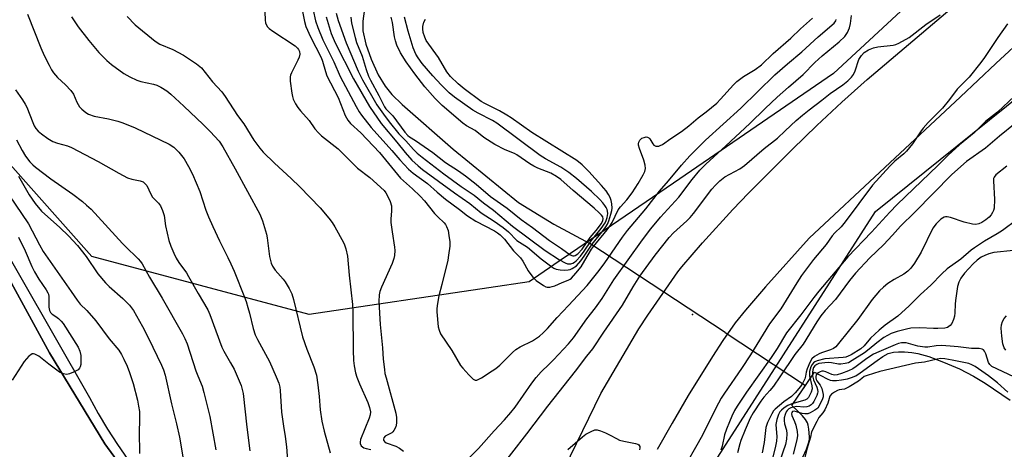
# Model space of a CAD drawing. Units: inches. Extents: x 1279761 to 1285761, y 493452 to 497453.
# Drawn here: x 1283217 to 1283543, y 493691 to 493833 of the extents above; entities that cross this region are included whole.
import ezdxf

# ---------------------------------------------------------------- set-up
doc = ezdxf.new("R2010")
doc.units = ezdxf.units.IN
doc.header["$MEASUREMENT"] = 0
for name, color, linetype in [('ELEV-Spot Elevation', 7, 'Continuous'), ('HYDRO-Hidden Single Line Stream', 5, 'Continuous'), ('HYDRO-Single Line Stream', 4, 'Continuous'), ('HYDRO-Stream Poly Centerlines', 142, 'Continuous'), ('HYDRO-Water Body', 4, 'Continuous'), ('NTRL-Trees', 3, 'Continuous'), ('TRANS-Road', 130, 'Continuous'), ('TRANS-Street Sidewalk', 7, 'Continuous'), ('Undefined', 1, 'Continuous')]:
    doc.layers.add(name, color=color, linetype=linetype)

msp = doc.modelspace()

# ---------------------------------------------------------------- linework, layer by layer
at = {"layer": 'ELEV-Spot Elevation'}
msp.add_point((1283440.2, 493735.5, 221.78), dxfattribs=at)
at = {"layer": 'HYDRO-Hidden Single Line Stream'}
for q in [(1283406.22, 493758.99), (1283477.63, 493711.95)]:
    msp.add_line((1283451.06, 493729.49), q, dxfattribs=at)
at = {"layer": 'HYDRO-Single Line Stream'}
msp.add_lwpolyline([(1283331.53, 493836.7), (1283330.98, 493832.63), (1283331.01, 493829.42), (1283331.99, 493825.07), (1283333.75, 493820.07), (1283336.11, 493814.92), (1283338.41, 493811.12), (1283340.65, 493808.42), (1283344.03, 493805.01), (1283360.94, 493790.24), (1283382.56, 493772.6), (1283394.27, 493765.45), (1283406.22, 493758.99)], dxfattribs=at)
at = {"layer": 'HYDRO-Stream Poly Centerlines'}
for points in [[(1283477.63, 493711.95), (1283480.65, 493716.35), (1283484.76, 493714.15), (1283485.84, 493713.75), (1283486.58, 493713.61), (1283487.88, 493713.64), (1283489.52, 493713.83), (1283491.53, 493714.22), (1283492.91, 493714.61), (1283494.28, 493715.24), (1283495.74, 493716.14), (1283501.35, 493720.31), (1283503.23, 493721.57), (1283505.05, 493722.53), (1283505.93, 493722.86), (1283506.77, 493723.06), (1283508.46, 493723.18), (1283510.46, 493723.13), (1283512.81, 493722.91), (1283514.78, 493722.58), (1283518.45, 493721.57), (1283523.36, 493719.76), (1283528.62, 493717.47), (1283533.32, 493715.09), (1283537.14, 493712.72), (1283545.37, 493707.11)], [(1283476.78, 493688.25), (1283477.99, 493690.92), (1283478.75, 493693.24), (1283478.92, 493694.16), (1283478.98, 493695.01), (1283478.75, 493697.55), (1283478.49, 493698.83), (1283478.24, 493699.58), (1283477.58, 493700.71), (1283476.61, 493701.89), (1283475.11, 493703.43), (1283473.06, 493705.31), (1283477.63, 493711.95)]]:
    msp.add_lwpolyline(points, dxfattribs=at)
at = {"layer": 'HYDRO-Water Body'}
msp.add_polyline3d([(1283476.78, 493688.25, 0), (1283477.99, 493690.92, 0), (1283478.75, 493693.24, 0), (1283478.92, 493694.16, 0), (1283478.98, 493695.01, 0), (1283478.75, 493697.55, 0), (1283478.49, 493698.83, 0), (1283478.24, 493699.58, 0), (1283477.58, 493700.71, 0), (1283476.61, 493701.89, 0), (1283475.11, 493703.43, 0), (1283473.06, 493705.31, 0), (1283480.65, 493716.35, 0), (1283484.76, 493714.15, 0), (1283485.84, 493713.75, 0), (1283486.58, 493713.61, 0), (1283487.88, 493713.64, 0), (1283489.52, 493713.83, 0), (1283491.53, 493714.22, 0), (1283492.91, 493714.61, 0), (1283494.28, 493715.24, 0), (1283495.74, 493716.14, 0), (1283501.35, 493720.31, 0), (1283503.23, 493721.57, 0), (1283505.05, 493722.53, 0), (1283505.93, 493722.86, 0), (1283506.77, 493723.06, 0), (1283508.46, 493723.18, 0), (1283510.46, 493723.13, 0), (1283512.81, 493722.91, 0), (1283514.78, 493722.58, 0), (1283518.45, 493721.57, 0), (1283523.36, 493719.76, 0), (1283528.62, 493717.47, 0), (1283533.32, 493715.09, 0), (1283537.14, 493712.72, 0), (1283545.37, 493707.11, 0)], dxfattribs=at)
at = {"layer": 'NTRL-Trees'}
for points in [[(1283626.48, 493944.64), (1283486.85, 493815.33), (1283433.88, 493779.04), (1283399.83, 493755.72), (1283396.08, 493753.16), (1283386.05, 493746.29), (1283372.76, 493744.31), (1283313.24, 493735.46), (1283241.23, 493754.7), (1283193.97, 493807.87), (1283162.34, 493910.59), (1283145.45, 494205.24), (1283157.85, 494238.35), (1283187.15, 494316.55), (1283212.48, 494328.31), (1283308.03, 494327.48), (1283499, 494324.01), (1283584.57, 494401.02)], [(1284468.66, 493452.35), (1283415.97, 493452.46), (1283396.57, 493508.03), (1283420.88, 493645.19), (1283445.59, 493683.64), (1283500.8, 493769.57), (1283651.88, 493891.23)]]:
    msp.add_lwpolyline(points, dxfattribs=at)
at = {"layer": 'TRANS-Road'}
for points in [[(1283393.8, 493676.44), (1283409.85, 493709.39), (1283422.47, 493730.79), (1283425.46, 493735.26), (1283435.36, 493749.69), (1283436.69, 493751.25), (1283443.51, 493759.25), (1283453.54, 493770.29), (1283458.7, 493775.68), (1283473.27, 493790.29), (1283481.4, 493798.11), (1283489.66, 493805.79), (1283498.05, 493813.32), (1283536.28, 493845.84)], [(1283550.99, 493828.15), (1283540.65, 493818.69), (1283529.01, 493807.61), (1283478.89, 493760.79), (1283464.38, 493744.68), (1283457.79, 493736.91), (1283454.29, 493732.78), (1283450.25, 493726.86), (1283446.77, 493721.56), (1283438.77, 493708.68), (1283433.48, 493699.54), (1283428.51, 493690.81)]]:
    msp.add_lwpolyline(points, dxfattribs=at)
msp.add_lwpolyline([(1283255.4, 493679.16), (1283224, 493658.13), (1283216.47, 493672.37), (1283206.98, 493688.23), (1283201.34, 493696.71), (1283194.57, 493705.78), (1283183.21, 493716.48), (1283173.9, 493721.42), (1283170.92, 493722.14), (1283175.94, 493751.76), (1283176.93, 493751.77), (1283187.24, 493746.33), (1283189.26, 493744.84), (1283194.03, 493743.38), (1283197.05, 493742.65), (1283187.17, 493756.11), (1283181.6, 493763.34), (1283178.58, 493765.71), (1283185.13, 493798.84), (1283202.51, 493767.97), (1283227.27, 493722.82), (1283245.55, 493692.63)], close=True, dxfattribs=at)
at = {"layer": 'TRANS-Street Sidewalk'}
for points in [[(1283193.95, 493789.04), (1283240.52, 493707.97), (1283243.39, 493702.68), (1283246.45, 493697.51), (1283249.7, 493692.45), (1283253.13, 493687.51)], [(1283255.4, 493679.16), (1283245.55, 493692.63), (1283227.27, 493722.82), (1283202.51, 493767.97)]]:
    msp.add_lwpolyline(points, dxfattribs=at)
at = {"layer": 'Undefined'}
for points, elevation in [([(1283310.64, 493837.49), (1283311.68, 493832.51), (1283312.17, 493830.88), (1283313.62, 493827.5), (1283317.23, 493820.63), (1283317.66, 493819.46), (1283318.59, 493816), (1283319.07, 493814.6), (1283322.82, 493807.34), (1283325.19, 493801.37), (1283326.01, 493799.86), (1283326.91, 493798.8), (1283330.32, 493795.71), (1283336.53, 493789.11), (1283343.51, 493780.69), (1283344.5, 493779.75), (1283347.51, 493777.17), (1283350.02, 493774.69), (1283351.39, 493773.13), (1283354.77, 493768.94), (1283355.84, 493767.8), (1283357.93, 493765.88), (1283358.38, 493765.3), (1283358.77, 493764.65), (1283359.22, 493763.37), (1283359.54, 493761.63), (1283359.81, 493759.58), (1283359.8, 493758.12), (1283359.43, 493755.2), (1283359.13, 493753.47), (1283357.22, 493745.39), (1283356.18, 493741.73), (1283355.59, 493738.48), (1283355.47, 493737.3), (1283355.49, 493736.41), (1283355.98, 493731.39), (1283356.24, 493730.32), (1283356.76, 493729.14), (1283360.53, 493723.6), (1283363.4, 493718.64), (1283364.11, 493717.71), (1283366.07, 493715.48), (1283367.51, 493714.06), (1283368.21, 493713.76), (1283368.72, 493713.78), (1283369.24, 493713.96), (1283370.28, 493714.52), (1283373.83, 493716.8), (1283375.03, 493717.65), (1283376.37, 493718.77), (1283380.58, 493722.93), (1283381.67, 493723.88), (1283383.07, 493724.76), (1283387.15, 493726.75), (1283389.5, 493728.37), (1283390.79, 493729.48), (1283392.18, 493730.92), (1283395.4, 493734.51), (1283399.17, 493738.45), (1283405.3, 493745.15), (1283409.28, 493750.1), (1283411.19, 493752.63), (1283417.02, 493761.1), (1283418.65, 493763.28), (1283424.69, 493770.48), (1283429.29, 493776.39), (1283432.27, 493779.79), (1283436.51, 493784.94), (1283439.33, 493788.1), (1283444.5, 493793.28), (1283456.17, 493803.9), (1283467.51, 493814.88), (1283471.63, 493818.51), (1283476.44, 493822.56), (1283481.83, 493827.49), (1283487.08, 493831.96), (1283487.69, 493832.81), (1283487.83, 493833.24)], 216), ([(1283313.84, 493839.93), (1283315.31, 493832.81), (1283316.06, 493830.62), (1283317.76, 493826.54), (1283321.39, 493819.24), (1283323.5, 493814.3), (1283328.84, 493804.35), (1283329.84, 493802.59), (1283330.54, 493801.52), (1283333.8, 493797.44), (1283340.59, 493789.85), (1283343.23, 493786.71), (1283346.09, 493783.67), (1283347.71, 493782.32), (1283352.42, 493778.91), (1283355.6, 493776.06), (1283358.44, 493773.7), (1283362.99, 493770.31), (1283365.67, 493768.14), (1283368.41, 493766.38), (1283374.57, 493763.22), (1283375.64, 493762.58), (1283376.52, 493761.93), (1283377.97, 493760.46), (1283380.93, 493756.58), (1283383.25, 493754.29), (1283384.03, 493753.15), (1283385.82, 493749.98), (1283387.37, 493747.83), (1283388.42, 493746.81), (1283390.83, 493745.07), (1283391.58, 493744.68), (1283392.11, 493744.57), (1283392.93, 493744.61), (1283393.76, 493744.78), (1283394.55, 493745.04), (1283396.99, 493746.13), (1283399.07, 493746.84), (1283399.64, 493747.17), (1283400.07, 493747.52), (1283401.6, 493749.21), (1283403.27, 493751.31), (1283404.59, 493753.37), (1283406.76, 493757.1), (1283407.4, 493758.06), (1283411.99, 493763.55), (1283412.87, 493764.72), (1283413.58, 493766.01), (1283415.63, 493770.21), (1283416.33, 493771.14), (1283418.45, 493773.54), (1283420.17, 493775.81), (1283422.18, 493778.9), (1283423.85, 493781.75), (1283424.37, 493782.82), (1283424.61, 493783.86), (1283424.53, 493784.94), (1283424.03, 493786.61), (1283422.64, 493790.46), (1283422.35, 493791.56), (1283422.32, 493792.09), (1283422.42, 493792.56), (1283422.74, 493793.2), (1283423.05, 493793.56), (1283423.47, 493793.86), (1283424.17, 493794.16), (1283424.88, 493794.3), (1283425.32, 493794.25), (1283425.7, 493794.01), (1283426.03, 493793.65), (1283427.08, 493792.01), (1283427.42, 493791.61), (1283428.04, 493791.31), (1283429.02, 493791.31), (1283429.52, 493791.43), (1283430.25, 493791.8), (1283433.01, 493793.76), (1283436.58, 493796.11), (1283439.04, 493798.05), (1283442.11, 493800.65), (1283444.7, 493802.61), (1283448.29, 493805.55), (1283449.5, 493806.8), (1283453.75, 493811.61), (1283454.86, 493812.67), (1283457.12, 493814.33), (1283461.01, 493816.68), (1283463.06, 493818.23), (1283466.94, 493822.01), (1283472.72, 493827.05), (1283475.98, 493830.11), (1283479.96, 493833.63)], 214), ([(1283219.98, 493834.96), (1283224.33, 493823.86), (1283225.5, 493821.29), (1283227.08, 493818.13), (1283227.91, 493816.56), (1283228.55, 493815.59), (1283229.88, 493814.03), (1283232.57, 493811.6), (1283234.34, 493809.65), (1283235.13, 493808.46), (1283236.32, 493805.86), (1283237.18, 493804.34), (1283237.92, 493803.49), (1283239.21, 493802.39), (1283240.19, 493801.84), (1283242.06, 493801.21), (1283246.76, 493800.3), (1283249.83, 493799.53), (1283251.5, 493798.99), (1283255.62, 493797.29), (1283266.9, 493791.88), (1283268.45, 493790.88), (1283270.01, 493789.27), (1283271.8, 493787.08), (1283273.3, 493784.55), (1283274.55, 493782.01), (1283276.99, 493776.24), (1283279.04, 493770.07), (1283279.89, 493767.87), (1283281.3, 493764.68), (1283283.52, 493759.96), (1283286.33, 493754.4), (1283287.31, 493752.28), (1283288.35, 493749.88), (1283291.83, 493741.2), (1283292.35, 493739.8), (1283292.95, 493737.86), (1283293.48, 493735.9), (1283294.67, 493730.87), (1283295.4, 493728.78), (1283296.13, 493727.24), (1283300.06, 493719.96), (1283302.33, 493714.91), (1283303.16, 493712.77), (1283303.49, 493711.42), (1283303.66, 493710.31), (1283304.12, 493703.15), (1283304.69, 493698.52), (1283305.23, 493695.1), (1283305.68, 493691.66), (1283306.27, 493684.18)], 224), ([(1283322.18, 493835.33), (1283322.84, 493832.85), (1283325.5, 493825.44), (1283329.47, 493816.14), (1283330.88, 493813.28), (1283335.68, 493804.97), (1283337.83, 493801.81), (1283339.76, 493799.27), (1283342.98, 493795.34), (1283343.94, 493794.3), (1283345.29, 493793.03), (1283347.8, 493790.12), (1283349.04, 493788.92), (1283350.62, 493787.62), (1283357.81, 493782.12), (1283363.62, 493777.87), (1283367.85, 493775.02), (1283370.97, 493772.52), (1283374.32, 493770.01), (1283380.57, 493764.79), (1283391.41, 493756.73), (1283396.19, 493753.61), (1283398.01, 493752.58), (1283398.82, 493752.31), (1283399.37, 493752.24), (1283399.87, 493752.28), (1283400.53, 493752.51), (1283401.13, 493752.86), (1283401.69, 493753.32), (1283403.06, 493754.86), (1283404.28, 493756.45), (1283406.6, 493759.88), (1283409.96, 493763.98), (1283411.23, 493765.85), (1283411.58, 493766.6), (1283411.93, 493767.65), (1283412.15, 493768.98), (1283412.09, 493769.77), (1283411.96, 493770.28), (1283411.64, 493770.99), (1283411.21, 493771.66), (1283410.51, 493772.53), (1283409.48, 493773.6), (1283406.74, 493776.2), (1283401.74, 493780.59), (1283399.21, 493782.58), (1283396.58, 493784.36), (1283391.5, 493787.06), (1283389.76, 493788.12), (1283375.38, 493798.86), (1283373.95, 493799.73), (1283369.19, 493802.16), (1283367.45, 493803.15), (1283361.32, 493807.52), (1283359.6, 493808.9), (1283356.98, 493811.55), (1283354.22, 493814.58), (1283350.68, 493818.64), (1283349.31, 493820.49), (1283348.6, 493821.72), (1283347.66, 493823.88), (1283346.02, 493829.38), (1283344.86, 493834.01)], 210), ([(1283234.5, 493834.05), (1283236.67, 493830.74), (1283240.28, 493826.25), (1283243.59, 493822.3), (1283246.22, 493819.63), (1283247.72, 493818.27), (1283251.81, 493815.34), (1283253.84, 493814.25), (1283256.17, 493813.17), (1283257.5, 493812.65), (1283261.64, 493811.77), (1283262.75, 493811.45), (1283264.06, 493810.79), (1283266.06, 493809.54), (1283267.42, 493808.46), (1283271.68, 493804.52), (1283278.11, 493798.4), (1283280.41, 493796.11), (1283283.38, 493792.94), (1283284.69, 493791.09), (1283288.71, 493783.78), (1283296.84, 493768.69), (1283297.33, 493767.67), (1283297.74, 493766.58), (1283299.06, 493762.09), (1283299.28, 493760.94), (1283300.13, 493754.68), (1283300.69, 493752.52), (1283301.12, 493751.52), (1283301.97, 493750.19), (1283304.58, 493747.26), (1283305.28, 493746.37), (1283306.57, 493744.17), (1283307.45, 493742.39), (1283308.01, 493740.45), (1283310.99, 493728.1), (1283312.44, 493723.97), (1283314.82, 493718.16), (1283315.64, 493715.43), (1283316.1, 493712.21), (1283316.53, 493708.38), (1283316.91, 493703.97), (1283317.4, 493700.14), (1283318.15, 493696.89), (1283320.15, 493689.67)], 222), ([(1283318.86, 493834.07), (1283320.53, 493828.55), (1283321.13, 493827), (1283321.84, 493825.47), (1283327.97, 493813.55), (1283333.24, 493804.41), (1283337.07, 493798.82), (1283342.31, 493792.56), (1283344.98, 493789.2), (1283347.28, 493786.67), (1283349.3, 493784.74), (1283350.8, 493783.55), (1283361.36, 493775.82), (1283366.41, 493772.22), (1283370.23, 493769.23), (1283374.47, 493766.46), (1283377.48, 493764.33), (1283379.26, 493762.85), (1283381.99, 493760.03), (1283385.5, 493757.85), (1283390.05, 493753.99), (1283393.59, 493751.31), (1283394.3, 493750.88), (1283395.03, 493750.57), (1283396.39, 493750.27), (1283397.89, 493750.21), (1283399.07, 493750.27), (1283399.63, 493750.38), (1283400.38, 493750.71), (1283401.73, 493751.66), (1283403.16, 493753.24), (1283404.32, 493754.85), (1283406.92, 493758.83), (1283410.64, 493763.36), (1283411.47, 493764.5), (1283412.05, 493765.45), (1283412.49, 493766.53), (1283413.2, 493768.77), (1283413.47, 493769.9), (1283413.55, 493770.74), (1283413.49, 493772.13), (1283413.31, 493773.22), (1283412.93, 493774.29), (1283412.4, 493775.27), (1283411.59, 493776.42), (1283410.09, 493778.19), (1283405.81, 493782.88), (1283403.63, 493785.05), (1283401.91, 493786.48), (1283386.93, 493795.78), (1283380.14, 493800.63), (1283378.71, 493801.58), (1283376.28, 493802.99), (1283371.45, 493805.39), (1283370.2, 493806.09), (1283364.55, 493810.3), (1283362.54, 493811.92), (1283360.08, 493814.31), (1283358.86, 493815.85), (1283356.05, 493820.63), (1283352.04, 493826.29), (1283351.49, 493827.39), (1283351.02, 493828.93), (1283350.84, 493830.1), (1283350.88, 493830.95), (1283351.21, 493832.32), (1283351.71, 493833.3)], 212), ([(1283327.02, 493834.04), (1283327.22, 493832.05), (1283328.42, 493827.22), (1283328.96, 493825.55), (1283330.74, 493821.02), (1283332.09, 493816.66), (1283332.9, 493814.43), (1283333.54, 493813.07), (1283336.31, 493808.06), (1283338.19, 493804.31), (1283338.68, 493803.67), (1283340.89, 493801.32), (1283344.93, 493795.87), (1283345.91, 493794.78), (1283346.5, 493794.35), (1283348.49, 493793.14), (1283354.15, 493789.11), (1283358.4, 493785.81), (1283362.72, 493783.05), (1283365.02, 493781.45), (1283368.53, 493778.72), (1283373.31, 493774.62), (1283378.84, 493770.7), (1283383.44, 493766.95), (1283387.15, 493764.37), (1283392.81, 493760.02), (1283396.76, 493757.36), (1283399.71, 493755.25), (1283400.55, 493754.92), (1283400.97, 493754.94), (1283401.38, 493755.06), (1283402.25, 493755.63), (1283403.64, 493757.09), (1283406.28, 493760.97), (1283408.26, 493763.31), (1283410.02, 493765.7), (1283410.5, 493766.59), (1283410.62, 493767.22), (1283410.46, 493767.83), (1283410.06, 493768.41), (1283409.31, 493769.17), (1283407.58, 493770.72), (1283400.67, 493776.55), (1283396.55, 493780.26), (1283395.2, 493781.27), (1283393.24, 493782.31), (1283388.95, 493784), (1283387.69, 493784.6), (1283386.27, 493785.45), (1283382.07, 493788.44), (1283381.19, 493788.87), (1283378.14, 493790.05), (1283374.74, 493791.86), (1283371.11, 493794.14), (1283368.26, 493796.4), (1283365.29, 493798.02), (1283364.08, 493798.85), (1283357.34, 493804.69), (1283354.98, 493807.09), (1283351.51, 493810.93), (1283348.19, 493815.18), (1283345.34, 493819.19), (1283343.51, 493822.19), (1283342.31, 493824.77), (1283341.82, 493826.11), (1283341.48, 493827.52), (1283340.79, 493832.21), (1283340.42, 493833.95)], 208), ([(1283216, 493809.9), (1283218.33, 493806.62), (1283219.22, 493805.17), (1283219.7, 493804.14), (1283221.67, 493799.05), (1283222.15, 493798.02), (1283222.74, 493797.09), (1283223.44, 493796.26), (1283224.56, 493795.33), (1283226.71, 493793.81), (1283228.38, 493792.86), (1283229.88, 493792.25), (1283233.15, 493791.37), (1283234.47, 493790.81), (1283243.39, 493786.16), (1283250.19, 493782.27), (1283253.1, 493780.81), (1283254.47, 493780.31), (1283257.21, 493779.79), (1283258.2, 493779.43), (1283258.94, 493778.84), (1283259.42, 493778.19), (1283260.78, 493775.34), (1283261.35, 493774.35), (1283261.85, 493773.77), (1283263.38, 493772.4), (1283264, 493771.49), (1283264.66, 493769.94), (1283265.18, 493768.34), (1283265.7, 493764.91), (1283266.77, 493760.07), (1283267.41, 493758.16), (1283268.38, 493755.78), (1283269.21, 493754.11), (1283270.05, 493752.69), (1283272.56, 493749.27), (1283273.32, 493748.11), (1283276.5, 493742.45), (1283279.67, 493737.07), (1283280.35, 493735.51), (1283284.28, 493724.73), (1283284.97, 493723.36), (1283287.21, 493719.54), (1283288.35, 493717.43), (1283289.75, 493714.35), (1283290.68, 493711.97), (1283291.07, 493710.66), (1283291.32, 493709.31), (1283292.61, 493698.14), (1283293.61, 493690.29)], 226), ([(1283547.1, 493798.75), (1283541.83, 493794.55), (1283537.24, 493790.65), (1283530.98, 493786.21), (1283526.11, 493781.84), (1283513.84, 493769.37), (1283509.09, 493764.77), (1283506.49, 493761.73), (1283503.41, 493758.61), (1283498.97, 493754.29), (1283494.22, 493749.25), (1283492.16, 493746.82), (1283487.52, 493740.48), (1283484.11, 493736.85), (1283482.66, 493735.08), (1283481.36, 493733.11), (1283476.91, 493725.72), (1283474.08, 493722.29), (1283469.1, 493714.81), (1283466.98, 493711.78), (1283465.81, 493710.3), (1283463.84, 493708.11), (1283462.8, 493706.8), (1283460.31, 493702.89), (1283459.34, 493701.2), (1283457.62, 493697.3), (1283456.23, 493693.75), (1283455.85, 493692.63), (1283455.05, 493689.66)], 216), ([(1283216.33, 493793.4), (1283218.12, 493789.85), (1283219.32, 493787.91), (1283220.69, 493786.07), (1283221.7, 493785.03), (1283222.57, 493784.27), (1283227.65, 493780.43), (1283235, 493775.33), (1283238.19, 493772.89), (1283239.53, 493771.77), (1283240.98, 493770.34), (1283251.38, 493758.99), (1283253.24, 493757.11), (1283255.64, 493754.97), (1283256.63, 493753.96), (1283257.34, 493753.1), (1283257.9, 493752.25), (1283260.38, 493747.82), (1283264.51, 493740.9), (1283271.33, 493729.12), (1283272.08, 493727.6), (1283272.82, 493725.81), (1283275.71, 493716.84), (1283276.32, 493715.17), (1283277.76, 493711.74), (1283278.38, 493709.69), (1283280.31, 493701.73), (1283282.36, 493690.72)], 228), ([(1283544.27, 493784.68), (1283540.63, 493781.78), (1283540.08, 493781.02), (1283539.94, 493780.57), (1283539.88, 493779.73), (1283540.23, 493773.58), (1283540.07, 493770.78), (1283539.91, 493769.97), (1283539.6, 493769.24), (1283539.16, 493768.56), (1283538.46, 493767.74), (1283537.38, 493766.83), (1283536, 493765.94), (1283535.05, 493765.54), (1283534.04, 493765.36), (1283532.93, 493765.48), (1283530.15, 493766.1), (1283525.65, 493767.58), (1283524.54, 493767.85), (1283524, 493767.85), (1283523.54, 493767.72), (1283522.44, 493767.04), (1283520.9, 493765.59), (1283519.75, 493764.09), (1283515.92, 493756.2), (1283513.73, 493752.48), (1283512.53, 493750.81), (1283511.53, 493749.87), (1283510.23, 493748.86), (1283507.04, 493747.11), (1283504.94, 493745.77), (1283503.41, 493744.51), (1283502.16, 493743.34), (1283499.68, 493740.48), (1283494.94, 493733.83), (1283488.61, 493725.86), (1283487.69, 493724.82), (1283486.87, 493724.22), (1283485.94, 493723.76), (1283482.96, 493722.83), (1283482.16, 493722.48), (1283480.64, 493721.58), (1283479.78, 493720.85), (1283479.06, 493719.62), (1283478.19, 493717.46), (1283477.87, 493716.35), (1283477.66, 493715.04), (1283477.39, 493714.22), (1283476.74, 493712.88), (1283475.98, 493711.66), (1283474.24, 493709.59), (1283473.04, 493708.35), (1283470.47, 493706.53), (1283467.59, 493704.2), (1283467.01, 493703.54), (1283466.44, 493702.56), (1283465.09, 493699.7), (1283464.5, 493698.1), (1283463.99, 493693.11), (1283463.26, 493689.65)], 214), ([(1283216.91, 493781.3), (1283220.44, 493775.1), (1283222.44, 493772.25), (1283224.63, 493769.7), (1283230.68, 493764.3), (1283233.51, 493761.52), (1283236.55, 493758.38), (1283239.35, 493754.77), (1283243.28, 493748.99), (1283245.78, 493745.98), (1283247.01, 493744.76), (1283251.49, 493740.83), (1283253.74, 493738.54), (1283255.03, 493736.78), (1283258.01, 493731.57), (1283260.01, 493727.69), (1283264.33, 493718.74), (1283265.01, 493717.12), (1283265.54, 493715.42), (1283267.62, 493705.9), (1283269.27, 493699.25), (1283270.24, 493694.87), (1283272.12, 493683.7)], 230), ([(1283213.79, 493775.12), (1283220.25, 493765.5), (1283223.87, 493758.56), (1283225.14, 493756.35), (1283234.43, 493743.12), (1283236.37, 493740.22), (1283237.38, 493738.98), (1283239.64, 493736.8), (1283242.53, 493733.37), (1283247.03, 493727.49), (1283250.16, 493723.67), (1283251.09, 493722.28), (1283251.89, 493720.73), (1283252.92, 493718.35), (1283253.7, 493716.26), (1283254.89, 493712.63), (1283256.36, 493707.11), (1283256.76, 493705.11), (1283257.01, 493703.42), (1283257.08, 493701.86), (1283256.96, 493695.35), (1283257.09, 493690.88), (1283257.04, 493689.42)], 232), ([(1283552.38, 493770.44), (1283542.84, 493763.31), (1283541.14, 493762.24), (1283536.89, 493759.84), (1283533.6, 493757.62), (1283532.48, 493756.76), (1283529.05, 493753.78), (1283524.57, 493750.58), (1283522.75, 493748.93), (1283519.17, 493745.19), (1283515.72, 493742.12), (1283512, 493738.33), (1283508.22, 493734.98), (1283504.06, 493731.92), (1283502.03, 493730.3), (1283499.21, 493727.66), (1283497.05, 493725.15), (1283495.9, 493724.12), (1283492.71, 493722.16), (1283491.71, 493721.65), (1283491.04, 493721.4), (1283490.1, 493721.25), (1283484.02, 493720.78), (1283481.5, 493720.13), (1283480.73, 493719.81), (1283480.28, 493719.52), (1283479.8, 493718.92), (1283479.42, 493718.21), (1283479.12, 493717.45), (1283478.93, 493716.64), (1283478.96, 493715.2), (1283479.78, 493711.84), (1283479.87, 493710.89), (1283479.53, 493709.77), (1283478.57, 493708.06), (1283478.03, 493707.43), (1283477.46, 493707.09), (1283473.05, 493705.93), (1283471.73, 493705.4), (1283470.51, 493704.58), (1283469.63, 493703.82), (1283469.13, 493703.21), (1283468.65, 493702.33), (1283468.13, 493700.73), (1283467.84, 493699.08), (1283467.86, 493697.66), (1283468.11, 493695.12), (1283468.01, 493693.58), (1283467.57, 493691.32), (1283466.57, 493687.5)], 212), ([(1283216.97, 493761.16), (1283219.19, 493756.64), (1283221.39, 493751.44), (1283222.28, 493749.66), (1283223.74, 493747.17), (1283226.09, 493743.72), (1283226.69, 493742.71), (1283226.89, 493742.21), (1283227.05, 493741.49), (1283226.97, 493739.1), (1283227.05, 493737.96), (1283227.24, 493736.86), (1283227.54, 493736.13), (1283228.09, 493735.56), (1283229.33, 493734.84), (1283230.22, 493734.14), (1283231.05, 493733.35), (1283231.78, 493732.47), (1283236.77, 493724.68), (1283237.3, 493723.36), (1283237.56, 493721.94), (1283237.55, 493718.98), (1283237.42, 493718.16), (1283237.21, 493717.68), (1283236.67, 493717.16), (1283235.21, 493716.37), (1283233.9, 493715.83), (1283233.38, 493715.69), (1283232.86, 493715.66), (1283231.83, 493715.85), (1283230.59, 493716.39), (1283227.04, 493719), (1283223.64, 493721.72), (1283222.41, 493722.37), (1283221.92, 493722.48), (1283221.46, 493722.42), (1283221.03, 493722.18), (1283220.41, 493721.66), (1283218.88, 493719.96), (1283214.84, 493713.75)], 234), ([(1283546.54, 493756.74), (1283540.03, 493756), (1283538.35, 493755.63), (1283536.99, 493755.09), (1283535.8, 493754.45), (1283534.53, 493753.51), (1283533.13, 493752.25), (1283530.27, 493749.2), (1283529.08, 493747.52), (1283528.39, 493746.23), (1283528.02, 493744.83), (1283527.28, 493740.16), (1283527.17, 493738.98), (1283527.07, 493736.11), (1283526.94, 493734.99), (1283526.61, 493733.86), (1283526.05, 493732.51), (1283525.58, 493731.82), (1283525.15, 493731.48), (1283524.65, 493731.23), (1283523.82, 493731.02), (1283521.46, 493730.84), (1283519.97, 493730.82), (1283515.53, 493731.04), (1283512.55, 493730.97), (1283511.1, 493730.7), (1283507.94, 493729.87), (1283506.05, 493729.19), (1283503.6, 493727.9), (1283501.2, 493726.13), (1283498.7, 493724), (1283497.15, 493722.81), (1283493.13, 493720.25), (1283491.83, 493719.54), (1283490.75, 493719.22), (1283489.37, 493719.03), (1283488.52, 493719.1), (1283486.24, 493719.54), (1283485.09, 493719.59), (1283483.99, 493719.52), (1283482.09, 493719.22), (1283481.33, 493718.94), (1283480.68, 493718.53), (1283480.26, 493717.94), (1283480.01, 493717.2), (1283479.91, 493716.36), (1283479.94, 493715.22), (1283480.26, 493713.91), (1283481.38, 493711.47), (1283481.59, 493710.69), (1283481.69, 493709.91), (1283481.65, 493709.43), (1283481.41, 493708.67), (1283480.38, 493706.69), (1283479.96, 493706.07), (1283479.51, 493705.61), (1283478.8, 493705.16), (1283478.02, 493704.88), (1283477.03, 493704.82), (1283474.72, 493705.01), (1283473.61, 493704.85), (1283472.81, 493704.62), (1283472.11, 493704.22), (1283471.53, 493703.67), (1283471.22, 493703.21), (1283470.87, 493702.4), (1283470.58, 493701.26), (1283470.53, 493700.35), (1283470.72, 493699.34), (1283471.33, 493697.23), (1283471.46, 493695.97), (1283471.35, 493694.25), (1283470.96, 493692.41), (1283466.19, 493678.43)], 210), ([(1283543.96, 493723.67), (1283543.41, 493724.47), (1283543, 493725.78), (1283542.61, 493728.36), (1283542.45, 493731), (1283542.57, 493732.12), (1283542.9, 493733.17), (1283543.47, 493734.16), (1283544.18, 493735.05)], 210), ([(1283546.58, 493714.83), (1283539.35, 493718.33), (1283538.7, 493718.9), (1283538.29, 493719.57), (1283537.33, 493722.49), (1283536.87, 493723.4), (1283536.56, 493723.76), (1283536.13, 493724.01), (1283535.11, 493724.24), (1283532.62, 493724.21), (1283528.23, 493724.83), (1283525.57, 493725.06), (1283522.62, 493725.2), (1283520.88, 493725.11), (1283518.14, 493724.65), (1283517.15, 493724.63), (1283514.82, 493724.98), (1283511.02, 493726.07), (1283510.22, 493726.17), (1283509.46, 493726.14), (1283508.45, 493725.91), (1283507.37, 493725.51), (1283501.87, 493723.18), (1283500.15, 493722.37), (1283497.9, 493720.97), (1283494.46, 493718.33), (1283493.31, 493717.56), (1283491.85, 493716.82), (1283489.55, 493715.91), (1283488.1, 493715.47), (1283487.26, 493715.44), (1283486.4, 493715.68), (1283484.4, 493716.53), (1283483.62, 493716.71), (1283483.07, 493716.68), (1283482.52, 493716.56), (1283481.55, 493716.08), (1283481.12, 493715.47), (1283481.01, 493714.98), (1283481.02, 493714.47), (1283481.17, 493714.01), (1283481.42, 493713.57), (1283482.53, 493712.11), (1283483, 493711.02), (1283483.47, 493708.99), (1283483.46, 493708.24), (1283483.29, 493707.58), (1283482.3, 493705.51), (1283481.66, 493704.53), (1283480.76, 493703.76), (1283479.19, 493702.9), (1283478.36, 493702.61), (1283477.37, 493702.55), (1283476.55, 493702.7), (1283474.6, 493703.31), (1283473.82, 493703.46), (1283473.27, 493703.35), (1283473.05, 493703.06), (1283473.02, 493702.55), (1283473.15, 493702.07), (1283474.01, 493700.05), (1283474.39, 493698.85), (1283474.83, 493696.72), (1283474.99, 493695.37), (1283474.8, 493694), (1283473.51, 493689.2)], 208), ([(1283544.65, 493709.75), (1283541.18, 493712.89), (1283538.23, 493715.18), (1283533.83, 493718.24), (1283532.69, 493718.87), (1283531.68, 493719.25), (1283526.17, 493720.41), (1283523.77, 493720.82), (1283522.45, 493720.88), (1283521.21, 493720.67), (1283517.06, 493719.68), (1283514.06, 493719.37), (1283502.3, 493716.59), (1283498.09, 493715.35), (1283497.04, 493714.95)], 206), ([(1283497.04, 493714.95), (1283496.28, 493714.25), (1283495.18, 493713.43), (1283492.11, 493711.53), (1283490.57, 493710.82), (1283488.79, 493710.5), (1283488.22, 493710.32), (1283487.18, 493709.78), (1283486.25, 493709.11), (1283485.73, 493708.43), (1283485.01, 493706.15), (1283483.98, 493703.96), (1283483.35, 493702.94), (1283482.05, 493701.35), (1283481.34, 493700.1), (1283479.62, 493696.62), (1283479.27, 493694.89), (1283478.06, 493690.85), (1283477.06, 493686.77)], 206), ([(1283398.9, 493690.84), (1283403.72, 493695.01), (1283404.88, 493695.86), (1283406.62, 493696.77), (1283407.89, 493697.26), (1283408.67, 493697.32), (1283409.75, 493697.01), (1283411.38, 493696.3), (1283412.98, 493695.52), (1283415.01, 493694.38), (1283416.06, 493693.91), (1283417.41, 493693.56), (1283421.33, 493692.81), (1283422.09, 493692.59), (1283422.47, 493692.34), (1283422.73, 493691.8), (1283422.77, 493691.36), (1283422.62, 493690.67)], 222)]:
    msp.add_lwpolyline(points, dxfattribs=dict(at, elevation=elevation))
for points in [[(1283298.28, 493841.56, 218), (1283298.66, 493832.96, 218), (1283298.79, 493832.1, 218), (1283298.98, 493831.56, 218), (1283299.42, 493830.83, 218), (1283300.01, 493830.19, 218), (1283301.18, 493829.33, 218), (1283308.57, 493824.52, 218), (1283309.4, 493823.75, 218), (1283309.7, 493823.31, 218), (1283309.99, 493822.66, 218), (1283310.14, 493821.76, 218), (1283309.96, 493820.74, 218), (1283309.49, 493819.7, 218), (1283307.33, 493815.57, 218), (1283307.03, 493814.78, 218), (1283306.93, 493814.23, 218), (1283306.98, 493812.82, 218), (1283307.46, 493808.79, 218), (1283307.66, 493807.66, 218), (1283307.94, 493806.85, 218), (1283308.72, 493805.3, 218), (1283309.5, 493804.11, 218), (1283310.38, 493803.01, 218), (1283313.26, 493799.75, 218), (1283315.16, 493796.96, 218), (1283316.27, 493795.65, 218), (1283317.35, 493794.68, 218), (1283322.87, 493790.34, 218), (1283325.43, 493787.88, 218), (1283329.28, 493783.94, 218), (1283333.35, 493780.89, 218), (1283338.03, 493776.58, 218), (1283338.68, 493775.79, 218), (1283339.23, 493774.86, 218), (1283340.03, 493772.93, 218), (1283340.46, 493771.51, 218), (1283340.55, 493769.68, 218), (1283340.27, 493767.15, 218), (1283340.25, 493766.02, 218), (1283340.67, 493762.9, 218), (1283341.52, 493757.8, 218), (1283341.58, 493756.69, 218), (1283341.47, 493755.08, 218), (1283341.25, 493754, 218), (1283340.7, 493752.38, 218), (1283337.21, 493744.59, 218), (1283336.64, 493743.13, 218), (1283336.4, 493741.98, 218), (1283336.33, 493739.78, 218), (1283336.8, 493732.24, 218), (1283337.56, 493724.47, 218), (1283337.71, 493720.69, 218), (1283338.13, 493717.31, 218), (1283338.35, 493715.91, 218), (1283338.69, 493714.48, 218), (1283341.95, 493702.77, 218), (1283342.15, 493701.36, 218), (1283342.17, 493699.67, 218), (1283342.1, 493698.84, 218), (1283341.96, 493698.3, 218), (1283341.32, 493697.05, 218), (1283340.97, 493696.62, 218), (1283340.56, 493696.28, 218), (1283338.84, 493695.46, 218), (1283338.39, 493695.17, 218), (1283337.96, 493694.64, 218), (1283337.84, 493694.25, 218), (1283337.86, 493693.86, 218), (1283338.17, 493693.4, 218), (1283338.73, 493693.04, 218), (1283341.93, 493691.91, 218), (1283343.17, 493691.27, 218), (1283344.48, 493690.22, 218)], [(1283362.08, 493683.74, 218), (1283369.32, 493691.09, 218), (1283374.52, 493696.93, 218), (1283377.97, 493700.59, 218), (1283380.07, 493703.01, 218), (1283381.45, 493704.79, 218), (1283386.97, 493712.8, 218), (1283388.37, 493714.61, 218), (1283390.09, 493716.55, 218), (1283392.69, 493719, 218), (1283394.12, 493720.46, 218), (1283399.09, 493725.8, 218), (1283400.79, 493727.8, 218), (1283405.24, 493734.09, 218), (1283408.02, 493737.69, 218), (1283410.24, 493740.76, 218), (1283414.1, 493746.96, 218), (1283423.6, 493760.28, 218), (1283426.4, 493763.88, 218), (1283429.63, 493767.79, 218), (1283435.72, 493774.38, 218), (1283440.13, 493780.26, 218), (1283442.62, 493783.31, 218), (1283444.59, 493785.3, 218), (1283451.26, 493791.36, 218), (1283459.17, 493798.74, 218), (1283464.28, 493803.75, 218), (1283468.27, 493807.54, 218), (1283472, 493810.85, 218), (1283476.9, 493815, 218), (1283480.77, 493819.02, 218), (1283483.12, 493821.22, 218), (1283488.73, 493825.86, 218), (1283490.61, 493827.6, 218), (1283491.54, 493828.94, 218), (1283492.19, 493830.5, 218), (1283492.52, 493831.88, 218), (1283492.81, 493834.5, 218)], [(1283375.44, 493683.21, 220), (1283385.35, 493696.02, 220), (1283392.23, 493705.1, 220), (1283401.42, 493716.68, 220), (1283405.17, 493721.68, 220), (1283407.17, 493724.09, 220), (1283410.78, 493729.69, 220), (1283417, 493738.59, 220), (1283420.54, 493744.7, 220), (1283422.76, 493748.21, 220), (1283427.86, 493755.15, 220), (1283432.47, 493761.05, 220), (1283433.92, 493762.58, 220), (1283438.27, 493766.48, 220), (1283439.46, 493767.68, 220), (1283440.53, 493768.98, 220), (1283446.57, 493777.01, 220), (1283447.78, 493778.39, 220), (1283449.29, 493779.8, 220), (1283450.92, 493781.05, 220), (1283455.86, 493783.8, 220), (1283457.41, 493784.81, 220), (1283463.96, 493790.49, 220), (1283468.35, 493793.92, 220), (1283470.93, 493796.3, 220), (1283474.49, 493799.77, 220), (1283476.59, 493801.56, 220), (1283478.81, 493803.35, 220), (1283483.03, 493806.53, 220), (1283485.77, 493808.75, 220), (1283490.04, 493811.62, 220), (1283491.6, 493812.91, 220), (1283492.81, 493814.12, 220), (1283493.5, 493815, 220), (1283494.08, 493816.25, 220), (1283495.28, 493819.93, 220), (1283496.14, 493821.3, 220), (1283497.04, 493822.29, 220), (1283498.52, 493823.21, 220), (1283500.14, 493823.89, 220), (1283501.6, 493824.15, 220), (1283506.67, 493824.68, 220), (1283507.52, 493824.91, 220), (1283508.59, 493825.39, 220), (1283511.93, 493827.26, 220), (1283517.48, 493831.6, 220), (1283522.21, 493834.81, 220)], [(1283252.94, 493834.2, 220), (1283255.61, 493831.41, 220), (1283262.24, 493826, 220), (1283263.74, 493825.05, 220), (1283268.03, 493823.27, 220), (1283271.57, 493821.37, 220), (1283275.95, 493818.54, 220), (1283277.57, 493817.17, 220), (1283281.26, 493812.62, 220), (1283284.27, 493809.22, 220), (1283285.44, 493807.72, 220), (1283289.55, 493801.4, 220), (1283291.54, 493798.68, 220), (1283294.86, 493793.24, 220), (1283296.89, 493790.56, 220), (1283298.04, 493789.28, 220), (1283301.8, 493785.61, 220), (1283307.3, 493780.53, 220), (1283310.13, 493777.77, 220), (1283316.85, 493770.82, 220), (1283319.76, 493767.4, 220), (1283320.87, 493765.99, 220), (1283321.77, 493764.5, 220), (1283324.58, 493759.39, 220), (1283324.92, 493758.6, 220), (1283325.36, 493757.27, 220), (1283325.93, 493754.78, 220), (1283326.52, 493748.55, 220), (1283327.59, 493738.85, 220), (1283327.71, 493736.22, 220), (1283327.8, 493723.74, 220), (1283327.95, 493720.26, 220), (1283328.13, 493718.52, 220), (1283328.58, 493716.18, 220), (1283328.97, 493714.75, 220), (1283329.88, 493712.55, 220), (1283332.68, 493706.32, 220), (1283333.24, 493704.66, 220), (1283333.5, 493703.31, 220), (1283333.43, 493702.24, 220), (1283333.11, 493701.14, 220), (1283330.23, 493694.09, 220), (1283330.08, 493693.27, 220), (1283330.14, 493692.74, 220), (1283330.5, 493692.04, 220), (1283330.87, 493691.65, 220), (1283331.33, 493691.34, 220), (1283332.07, 493691.08, 220), (1283333.69, 493690.75, 220)], [(1283544.56, 493831.77, 220), (1283541.38, 493827.24, 220), (1283536.97, 493820.61, 220), (1283535.74, 493818.94, 220), (1283531.81, 493814.13, 220), (1283527.81, 493810.19, 220), (1283525.27, 493806.68, 220), (1283522.99, 493803.83, 220), (1283521.18, 493801.92, 220), (1283518.3, 493799.09, 220), (1283516.55, 493797.21, 220), (1283515.68, 493796.03, 220), (1283513.09, 493792.07, 220), (1283511.12, 493789.65, 220), (1283510.18, 493788.69, 220), (1283507.22, 493786.25, 220), (1283505.57, 493784.68, 220), (1283499.86, 493778.3, 220), (1283490.79, 493766.24, 220), (1283489.4, 493764.57, 220), (1283487.36, 493762.54, 220), (1283486.46, 493761.55, 220), (1283484.45, 493758.7, 220), (1283480.28, 493753.71, 220), (1283476.35, 493748.39, 220), (1283474.78, 493746.03, 220), (1283469.43, 493737.35, 220), (1283465.74, 493732.41, 220), (1283459.45, 493722.16, 220), (1283456.4, 493717.59, 220), (1283450.78, 493709.45, 220), (1283449.72, 493707.8, 220), (1283447.93, 493704.48, 220), (1283443.46, 493695.49, 220), (1283436.17, 493682.5, 220)], [(1283550.65, 493811.32, 218), (1283541.27, 493802.57, 218), (1283537.2, 493799.46, 218), (1283533.48, 493795.67, 218), (1283528.68, 493791.69, 218), (1283524.93, 493788.31, 218), (1283521.43, 493784.82, 218), (1283507.98, 493771.9, 218), (1283505.56, 493769.42, 218), (1283499.46, 493762.73, 218), (1283491.62, 493754.61, 218), (1283482.04, 493743.22, 218), (1283480.41, 493741.18, 218), (1283476.04, 493735.37, 218), (1283471.29, 493729.38, 218), (1283468.19, 493724.26, 218), (1283466.23, 493721.21, 218), (1283458.06, 493709.77, 218), (1283455.02, 493705.18, 218), (1283454.14, 493703.69, 218), (1283453.24, 493701.86, 218), (1283452.41, 493699.99, 218), (1283451.44, 493697.54, 218), (1283450.81, 493695.59, 218), (1283450.05, 493691.86, 218), (1283449.59, 493690.54, 218)]]:
    msp.add_polyline3d(points, dxfattribs=at)

doc.saveas('drawing.dxf')
